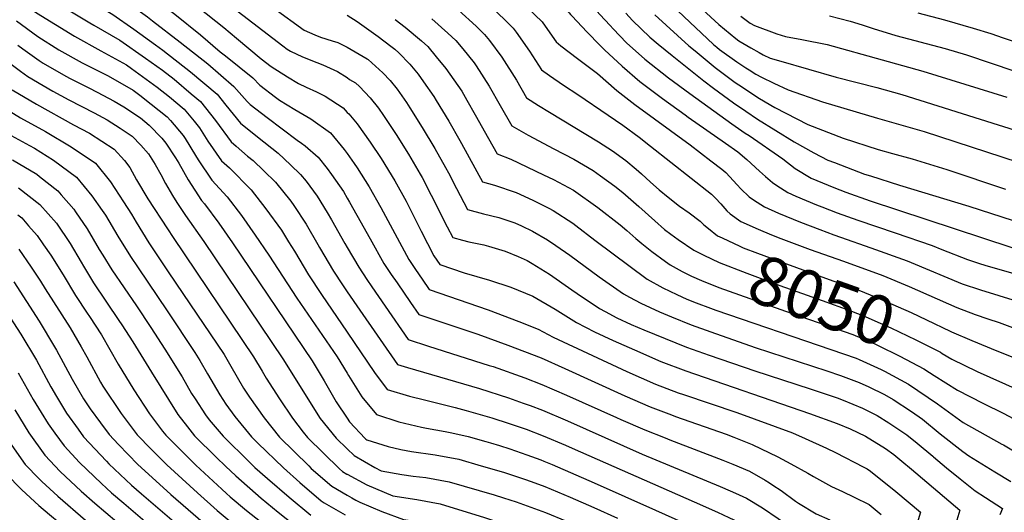
# Model space of a CAD drawing. Units: inches. Extents: x 2504109 to 2509513, y 1518194 to 1523727.
# Drawn here: x 2504807 to 2505387, y 1518823 to 1519113 of the extents above; entities that cross this region are included whole.
import ezdxf
from ezdxf.enums import TextEntityAlignment as Align

# ---------------------------------------------------------------- set-up
doc = ezdxf.new("R2010")
doc.units = ezdxf.units.IN
doc.header["$MEASUREMENT"] = 0
doc.layers.add('tile_2649_29_contour_10ft', color=155, linetype='Continuous')
doc.styles.add('Arial', font='arial.ttf')

msp = doc.modelspace()

# ---------------------------------------------------------------- linework, layer by layer
at = {"layer": 'tile_2649_29_contour_10ft'}
for points, elevation in [([(2504699.35, 1519266.24), (2504822.86, 1519202.65), (2504841.61, 1519192.6), (2504884.68, 1519167.93), (2504905.03, 1519155.42), (2504926.33, 1519141.33), (2504938.7, 1519132.79), (2504956.76, 1519119.6), (2504974.76, 1519106.64), (2504980.96, 1519103.91), (2504984.3, 1519102.6), (2504991.2, 1519100.45), (2504994.54, 1519099.33), (2505000, 1519096.6)], 8080), ([(2505039.23, 1519207.77), (2505096.22, 1519165.71), (2505107.39, 1519156.77), (2505121.43, 1519144.4), (2505126.34, 1519140.06), (2505131.24, 1519135.19), (2505135.43, 1519130.76), (2505142.2, 1519123.52), (2505145.88, 1519119.33), (2505148.79, 1519115.88), (2505154.75, 1519109.38), (2505156.56, 1519107.51)], 8000), ([(2504751.86, 1519204.66), (2504817, 1519168.13), (2504853.9, 1519146.53), (2504862.48, 1519141.4), (2504875.33, 1519133.07), (2504882.78, 1519128.07), (2504898.6, 1519116.15), (2504913.65, 1519104), (2504925.32, 1519093.98), (2504928.37, 1519091.56), (2504944.49, 1519078.68), (2504948.56, 1519074.31), (2504957.78, 1519067.25), (2504960.12, 1519065.53), (2504969.25, 1519060.02), (2504978.67, 1519054.43), (2504990.17, 1519046.22), (2504998.27, 1519036.33), (2505000, 1519033.92)], 8110), ([(2504770.13, 1519205.51), (2504808.38, 1519185.23), (2504849.9, 1519161.53), (2504871.08, 1519148.97), (2504876.46, 1519145.66), (2504896.44, 1519132.23), (2504912.2, 1519120.29), (2504927.35, 1519108.17), (2504934.83, 1519101.94), (2504949.36, 1519089.87), (2504955.32, 1519085.34), (2504964.93, 1519079.13), (2504971.34, 1519075.31), (2504975.86, 1519073.16), (2504981.87, 1519070.31), (2504987.09, 1519067.81), (2504997.56, 1519060.93), (2505000, 1519058.2)], 8100), ([(2504805.74, 1519198.8), (2504845.86, 1519176.69), (2504869.5, 1519163.05), (2504890.7, 1519149.99), (2504910.69, 1519136.56), (2504926.8, 1519124.74), (2504962.08, 1519097.49), (2504964.64, 1519095.55), (2504966.73, 1519094.25), (2504973.77, 1519091.06), (2504982.11, 1519087.6), (2504985.58, 1519086.24), (2504994.36, 1519082.26), (2505000, 1519078.7)], 8090), ([(2505030.23, 1519196.54), (2505034.01, 1519193.64), (2505053.33, 1519178.89), (2505053.62, 1519178.67), (2505073.26, 1519164.83), (2505076.91, 1519162.28), (2505088.53, 1519154.03), (2505099.69, 1519145.08), (2505104.49, 1519140.75), (2505118.5, 1519128.04), (2505130.66, 1519116.89), (2505131.56, 1519115.93), (2505132.35, 1519115.08), (2505141.36, 1519105.42), (2505148.8, 1519097.84), (2505148.81, 1519097.84)], 8010), ([(2504779.59, 1519177.99), (2504852.96, 1519134.45), (2504857.97, 1519131.3), (2504869.29, 1519123.96), (2504882.37, 1519114.46), (2504885.47, 1519112.16), (2504901.74, 1519099.63), (2504917.88, 1519086.76), (2504933.26, 1519073.54), (2504941.18, 1519064.73), (2504942.83, 1519062.96), (2504952.89, 1519055.23), (2504970.56, 1519041.88), (2504973.2, 1519040.18), (2504975.26, 1519038.53), (2504982.92, 1519031.8), (2504988.21, 1519025.2), (2504990.86, 1519021.71), (2504997.77, 1519011.6), (2505000, 1519007.69)], 8120), ([(2504801.01, 1519153.45), (2504846.36, 1519125.59), (2504862.08, 1519115.9), (2504874.37, 1519107.36), (2504887.24, 1519098.11), (2504891.44, 1519094.92), (2504907.73, 1519082.12), (2504923.41, 1519069.04), (2504928.6, 1519062.49), (2504937.29, 1519051.97), (2504947.15, 1519043.86), (2504959.4, 1519034.28), (2504966.72, 1519027.32), (2504972.6, 1519021.57), (2504975.79, 1519017.62), (2504982.38, 1519008.8), (2504988.29, 1518999.21), (2504990.86, 1518994.95), (2504998.64, 1518981.02), (2505000, 1518978.7)], 8130), ([(2504804.89, 1519125.78), (2504817.03, 1519116.92), (2504828.24, 1519110), (2504839.46, 1519103.11), (2504854.95, 1519094.49), (2504870, 1519086.22), (2504873.05, 1519084.05), (2504888.18, 1519073.17), (2504895.41, 1519067.49), (2504904.02, 1519060.17), (2504909.89, 1519053.12), (2504913.06, 1519049.1), (2504917.92, 1519041.31), (2504926.09, 1519029.78), (2504930.82, 1519025.58), (2504943.43, 1519012.69), (2504952.16, 1519001.4), (2504961.29, 1518988.76), (2504965.53, 1518981.99), (2504969.02, 1518976.37), (2504977.27, 1518962.44), (2504984.86, 1518950.9), (2505000, 1518928.66)], 8150), ([(2504827.61, 1519123.66), (2504848.59, 1519110.96), (2504850.89, 1519109.68), (2504866.11, 1519100.78), (2504881.19, 1519090.23), (2504891.26, 1519083.02), (2504898.13, 1519077.73), (2504908.18, 1519069.19), (2504913.63, 1519064.57), (2504922.5, 1519053.42), (2504931.73, 1519040.95), (2504934.74, 1519038.27), (2504941.41, 1519032.47), (2504944.75, 1519029.82), (2504950.98, 1519023.78), (2504957.85, 1519017.08), (2504966.81, 1519005.86), (2504968.63, 1519003.36), (2504975.95, 1518992.35), (2504982.8, 1518980.41), (2504983.79, 1518978.64), (2504992, 1518964.71), (2504997.32, 1518956.57), (2504999.55, 1518953.17), (2505000, 1518952.51)], 8140), ([(2505084.05, 1519121.34), (2505097.72, 1519107.83), (2505099.56, 1519105.45), (2505107.38, 1519094.37), (2505114.32, 1519083.35), (2505119.04, 1519079.91), (2505127.35, 1519074.21), (2505135.7, 1519068.79), (2505153.7, 1519056.5), (2505162.27, 1519050.63), (2505171.89, 1519043.54), (2505178.54, 1519038.32), (2505214.42, 1519010), (2505216.75, 1519007.6), (2505219.97, 1519004.25), (2505223.48, 1519000.3), (2505225.54, 1518998.55), (2505231.83, 1518994), (2505241.93, 1518989.44), (2505249.79, 1518986.09), (2505255.27, 1518983.92), (2505272.61, 1518977.49), (2505292.18, 1518970.51), (2505315.35, 1518962.05), (2505330.91, 1518955.59), (2505358.97, 1518943.22), (2505369.63, 1518939.17), (2505377.13, 1518936.58), (2505383.91, 1518934.39), (2505400.43, 1518928.19)], 8030), ([(2505101.43, 1519124.36), (2505114.87, 1519111.53), (2505118.02, 1519106.98), (2505123.01, 1519099.83), (2505125.87, 1519097.46), (2505135.63, 1519089.92), (2505147.45, 1519081.17), (2505158.69, 1519071.12), (2505169.33, 1519062.81), (2505201.95, 1519039.07), (2505214.05, 1519029.76), (2505220.55, 1519024.74), (2505222.86, 1519022.81), (2505229.64, 1519015.55), (2505231.65, 1519013.24), (2505236.62, 1519008.4), (2505239.12, 1519006.72), (2505245.63, 1519002.51), (2505253.92, 1518998.9), (2505266.85, 1518993.49), (2505278.23, 1518989.2), (2505286.55, 1518986.09), (2505290.35, 1518984.71), (2505308.19, 1518978.49), (2505329.64, 1518970.76), (2505332.04, 1518969.76), (2505362.06, 1518957.3), (2505372.8, 1518953.63), (2505394.42, 1518946.97)], 8020), ([(2505000, 1519115.46), (2505005.97, 1519111.83), (2505018.17, 1519102.87), (2505025.61, 1519097.31), (2505028.07, 1519095.4), (2505030.51, 1519093.32), (2505036.9, 1519086.57), (2505041.85, 1519080.66), (2505044.87, 1519076.33), (2505050.95, 1519067.52), (2505052.39, 1519065.22), (2505059.85, 1519053.1), (2505066.33, 1519041.68), (2505067.33, 1519039.91), (2505079.57, 1519017.4), (2505086.76, 1519015.29), (2505099.53, 1519010.98), (2505109.37, 1519006.42), (2505118.79, 1519001.79), (2505121.32, 1519000.47), (2505132.79, 1518992.91), (2505134.54, 1518991.66), (2505145.87, 1518982.97), (2505176.51, 1518959.89), (2505185.78, 1518954.78), (2505193.98, 1518950.85), (2505199.87, 1518948.24), (2505205.47, 1518945.95), (2505213.92, 1518942.88), (2505217.12, 1518941.72), (2505284.82, 1518918.52), (2505299.56, 1518913.34), (2505301.41, 1518912.55), (2505314.39, 1518906.71), (2505316.36, 1518905.75), (2505330.53, 1518898.17), (2505347.58, 1518886.51), (2505362.55, 1518875.54), (2505385.36, 1518862.81), (2505386.36, 1518862.24)], 8070), ([(2505049.89, 1519113.42), (2505059.33, 1519104.96), (2505063.96, 1519100.54), (2505068.06, 1519095.64), (2505074.77, 1519087.4), (2505075.96, 1519085.68), (2505083.62, 1519073.71), (2505090.05, 1519062.34), (2505096.95, 1519050.37), (2505106.49, 1519044.81), (2505121.75, 1519036.78), (2505133.48, 1519030.61), (2505144.85, 1519024.07), (2505149.21, 1519020.93), (2505157.54, 1519014.73), (2505162.29, 1519011.02), (2505171.69, 1519002.72), (2505181.03, 1518994.25), (2505186.83, 1518989.16), (2505190.45, 1518986.5), (2505194.94, 1518983.35), (2505204.17, 1518976.95), (2505207.56, 1518975.22)], 8050), ([(2505065.62, 1519118.41), (2505075.92, 1519108.99), (2505080.76, 1519104.17), (2505083.77, 1519100.53), (2505091.11, 1519090.86), (2505099.6, 1519077.15), (2505105.64, 1519066.86), (2505112.58, 1519062.36), (2505119.02, 1519058.4), (2505148.05, 1519040.85), (2505156.27, 1519035.54), (2505163.95, 1519029.83), (2505170.2, 1519024.7), (2505173.35, 1519021.93), (2505178.58, 1519017.05), (2505183.75, 1519012.65), (2505189.05, 1519008.29), (2505195.62, 1519002.99), (2505201.24, 1518998.96), (2505207.84, 1518994.18), (2505210, 1518991.99), (2505212.76, 1518989.79)], 8040), ([(2505163.97, 1519116.62), (2505167.93, 1519112.4), (2505178.22, 1519102.53), (2505183.03, 1519098.42), (2505191.26, 1519091.72), (2505210.04, 1519076.88), (2505215.57, 1519072.52), (2505227.44, 1519063.88), (2505234.6, 1519058.93), (2505241.6, 1519054.26), (2505263.22, 1519040.85), (2505274.75, 1519034.36), (2505282.99, 1519030.15), (2505286.81, 1519028.68), (2505304.52, 1519021.92), (2505308.06, 1519020.76), (2505325.17, 1519015.36), (2505365.99, 1519003.05), (2505476.49, 1518967.3)], 7990), ([(2505181.17, 1519115.68), (2505201.22, 1519097.45), (2505204.82, 1519094.45), (2505216.59, 1519084.65), (2505225.96, 1519077.66), (2505228.44, 1519075.81), (2505230.48, 1519074.46), (2505242.8, 1519066.44), (2505251.75, 1519061.11), (2505271.11, 1519051.11), (2505292.02, 1519043.04), (2505312.51, 1519036.4), (2505320.93, 1519034.04), (2505332.6, 1519030.78), (2505352.98, 1519024.67), (2505387.64, 1519013)], 7980), ([(2505194.73, 1519118.12), (2505215.75, 1519098.15), (2505217.59, 1519096.6), (2505219.27, 1519095.35), (2505229.45, 1519087.98), (2505234.62, 1519084.57), (2505236.63, 1519083.27), (2505240.65, 1519080.71), (2505243.85, 1519078.95), (2505251.12, 1519075.36), (2505259.57, 1519071.5), (2505279.84, 1519064.54), (2505312.18, 1519054.84), (2505339.62, 1519046.88), (2505404.06, 1519025.86)], 7970), ([(2505209.26, 1519118.83), (2505218.71, 1519110.1), (2505228.85, 1519101.72), (2505230.49, 1519100.44), (2505237.71, 1519096.21), (2505242.5, 1519093.46), (2505244.95, 1519092.12), (2505248.96, 1519090.22), (2505255.21, 1519088.38), (2505287.95, 1519079.05), (2505311.82, 1519072.92), (2505326.45, 1519068.77), (2505383.27, 1519050.9)], 7960), ([(2505231.7, 1519114.87), (2505237.33, 1519110.76), (2505239.8, 1519109.4), (2505252.89, 1519104.44), (2505258.09, 1519102.94), (2505267.68, 1519101.23), (2505282.59, 1519098.15), (2505314.88, 1519089.16), (2505338.96, 1519082.44), (2505388.3, 1519067.26)], 7950), ([(2505283.85, 1519115.12), (2505296.06, 1519112.04), (2505303.19, 1519109.8), (2505309.66, 1519107.6), (2505323.02, 1519103.62), (2505352.01, 1519095.89), (2505364.53, 1519092.12), (2505393.02, 1519082.58)], 7940), ([(2505336.01, 1519116.84), (2505351.57, 1519112.72), (2505368.42, 1519107.93), (2505378.82, 1519104.65), (2505386.09, 1519102.23), (2505407.53, 1519094.85)], 7930), ([(2504805.4, 1519112.12), (2504817.84, 1519102.96), (2504830.23, 1519095.16), (2504843.97, 1519087.49), (2504845.87, 1519086.43), (2504858.84, 1519079.9), (2504862.04, 1519078.15), (2504873.99, 1519071.24), (2504877.87, 1519068.46), (2504884.61, 1519063.15), (2504894.06, 1519055.61), (2504896.07, 1519053.47), (2504903.43, 1519044.7), (2504904.67, 1519042.78), (2504910.8, 1519032.86), (2504912.31, 1519030.19), (2504920.29, 1519018.29), (2504929.44, 1519008.43), (2504937.72, 1518997.44), (2504945.86, 1518985.86), (2504953.92, 1518974.1), (2504970.29, 1518948.66), (2504994.09, 1518914.2), (2505000, 1518904.56)], 8160), ([(2505028.28, 1519112.98), (2505034.16, 1519108.41), (2505043.76, 1519100.31), (2505047.4, 1519096.97), (2505052.44, 1519091.02), (2505058.11, 1519084.17), (2505060.43, 1519080.82), (2505067.43, 1519070.67), (2505070.48, 1519065.37), (2505075.37, 1519056.77), (2505083.26, 1519042.87), (2505088.26, 1519033.89), (2505096.33, 1519030.75), (2505115.61, 1519021.51), (2505121.5, 1519018.59), (2505133.22, 1519012.41), (2505147.56, 1519002.1), (2505160.62, 1518991.98), (2505164.64, 1518988.59), (2505170.02, 1518984.01), (2505173.42, 1518980.89), (2505179.44, 1518976.17), (2505187.39, 1518970.31), (2505190.17, 1518968.32), (2505197.21, 1518964.51), (2505202.37, 1518961.92), (2505202.76, 1518961.75)], 8060), ([(2505156.56, 1519107.51), (2505164.52, 1519099.29), (2505175.31, 1519089.52), (2505189.18, 1519078.66), (2505201.71, 1519069.37), (2505226.4, 1519051.41), (2505234.35, 1519046.08), (2505236.72, 1519044.57), (2505256.47, 1519030.96), (2505263.82, 1519025.17), (2505273.08, 1519019.43), (2505276.43, 1519018.03), (2505286.57, 1519013.93), (2505293.64, 1519011.24), (2505307.96, 1519006.1), (2505424.03, 1518967.88)], 8000), ([(2504806.22, 1519097.84), (2504809.1, 1519095.72), (2504818.65, 1519088.81), (2504821.07, 1519087.28), (2504833.04, 1519080.35), (2504836.53, 1519078.4), (2504847.93, 1519072.65), (2504852.8, 1519070.2), (2504862.86, 1519064.84), (2504868.54, 1519061.56), (2504878.35, 1519054.93), (2504883.53, 1519050.79), (2504890.81, 1519043.05), (2504893.31, 1519040.07), (2504898.91, 1519031.37), (2504900.81, 1519028.3), (2504906.37, 1519018.43), (2504914.26, 1519006.33), (2504916.08, 1519004.36), (2504924.47, 1518992.97), (2504932.4, 1518981.44), (2504979.3, 1518911.92), (2504986.46, 1518900.14), (2504993.53, 1518887.66), (2505000, 1518878.12)], 8170), ([(2505000, 1519096.6), (2505011.68, 1519089.84), (2505011.97, 1519089.62), (2505012.28, 1519089.39), (2505021.06, 1519081.52), (2505025.26, 1519077.08), (2505029.37, 1519071.95), (2505034.87, 1519064.05), (2505036.92, 1519060.9), (2505044.18, 1519049.29), (2505051.58, 1519036.98), (2505057.97, 1519025.75), (2505059.66, 1519022.66), (2505064.42, 1519013.32), (2505070.89, 1519000.91), (2505080.23, 1518998.48), (2505089.36, 1518996.38), (2505098.64, 1518993.07), (2505102.68, 1518991.44), (2505109.14, 1518988.25), (2505117.97, 1518983.06), (2505122.8, 1518979.88), (2505131.14, 1518974.06), (2505148.31, 1518961.32), (2505162.66, 1518951.36), (2505166.25, 1518949.37), (2505172.86, 1518945.77), (2505183.95, 1518940.72), (2505190.88, 1518937.73), (2505202.44, 1518933.09), (2505214.09, 1518928.87), (2505240.26, 1518919.59), (2505282.36, 1518905.98), (2505290.44, 1518903.13), (2505301.41, 1518899.03), (2505307.1, 1518896.47), (2505316.3, 1518891.92), (2505321.5, 1518889.12), (2505332.3, 1518881.9), (2505338.62, 1518877.53), (2505349.17, 1518868.82), (2505362.52, 1518858.49)], 8080), ([(2505148.81, 1519097.84), (2505151.57, 1519095.16), (2505161.88, 1519085.38), (2505172.36, 1519076.36), (2505185.59, 1519066.41), (2505198.89, 1519056.77), (2505200.75, 1519055.48), (2505222.73, 1519040.04), (2505230.06, 1519034.89), (2505235.35, 1519030.52), (2505242.83, 1519023.68), (2505246.31, 1519020.49), (2505250.31, 1519016.84), (2505252.92, 1519015.14), (2505259.34, 1519010.96), (2505264.16, 1519008.88), (2505276.36, 1519003.73), (2505279.37, 1519002.49), (2505288.49, 1518999.1), (2505300.67, 1518994.72), (2505322.69, 1518987.33), (2505344.41, 1518979.76), (2505350.09, 1518977.44), (2505365.17, 1518971.51), (2505371.63, 1518969.37), (2505375.95, 1518968.02), (2505391.77, 1518963.47)], 8010), ([(2504799.93, 1519088.48), (2504807.73, 1519082.49), (2504811.95, 1519079.44), (2504821, 1519074.04), (2504826.65, 1519070.77), (2504836.14, 1519065.6), (2504851.14, 1519057.93), (2504858.8, 1519053.86), (2504866.38, 1519049), (2504873.35, 1519044.27), (2504878.53, 1519038.94), (2504882.99, 1519033.88), (2504887.04, 1519027.46), (2504890.24, 1519021.72), (2504893.1, 1519016.29), (2504897.1, 1519009.27), (2504899.78, 1519005.05), (2504904.88, 1518997.51), (2504915.64, 1518982.24), (2504962.15, 1518912.99), (2504984.08, 1518877.77), (2504993.45, 1518866.3), (2505000, 1518860)], 8180), ([(2505000, 1519078.7), (2505001.46, 1519077.55), (2505004.92, 1519075.57), (2505007.2, 1519073.5), (2505013.58, 1519066.8), (2505018.44, 1519060.67), (2505021.46, 1519056.47), (2505028.86, 1519045.18), (2505036.07, 1519033.54), (2505042.92, 1519021.87), (2505044.11, 1519019.77), (2505049.41, 1519009.52), (2505051.55, 1519005.34), (2505055.75, 1518996.86), (2505058.84, 1518990.88), (2505062.2, 1518984.43), (2505067.84, 1518982.93), (2505071.55, 1518981.99), (2505080.36, 1518980.13), (2505083.22, 1518979.4), (2505093.02, 1518976.49), (2505100.57, 1518973.26), (2505106, 1518970.91), (2505108.95, 1518969.17), (2505119.03, 1518962.92), (2505132.26, 1518953.75), (2505135.36, 1518951.5), (2505148.59, 1518942.68), (2505151.8, 1518940.88), (2505158.83, 1518937.12), (2505167.2, 1518933.24), (2505174.6, 1518930.02), (2505199.84, 1518919.98), (2505213.2, 1518915.14), (2505239.93, 1518905.88), (2505272.53, 1518895.29), (2505288.5, 1518889.97), (2505291.91, 1518888.72), (2505303.36, 1518883.88), (2505311.99, 1518879.59), (2505318.9, 1518875.31), (2505329.41, 1518868.31), (2505335.58, 1518863.3), (2505344.74, 1518855.68)], 8090), ([(2504802.79, 1519071.56), (2504817.08, 1519063.06), (2504838.95, 1519050.8), (2504848.23, 1519046.01), (2504862.9, 1519036.51), (2504868.83, 1519029.84), (2504872.07, 1519025.78), (2504876.06, 1519018.53), (2504882.71, 1519007.29), (2504894.18, 1518989.56), (2504897.66, 1518984.59), (2504944.83, 1518914.25), (2504949.87, 1518905.65), (2504952.38, 1518901.7), (2504960.26, 1518889.47), (2504967.77, 1518878.03), (2504974.05, 1518869.89), (2504976.73, 1518866.58), (2504995.46, 1518848.21), (2504997.31, 1518846.6), (2504999.84, 1518845.11), (2505000, 1518845.02)], 8190), ([(2504799.36, 1519060.05), (2504807.78, 1519055.05), (2504822.49, 1519046.91), (2504837.49, 1519038.03), (2504851.82, 1519028.28), (2504860.66, 1519017.3), (2504868.37, 1519005.48), (2504873.11, 1518998.17), (2504875.84, 1518993.48), (2504883.28, 1518981.46), (2504894.64, 1518964.25), (2504903.2, 1518951.59), (2504927.53, 1518915.52), (2504931.42, 1518908.77), (2504938.98, 1518895.73), (2504942.43, 1518890.42), (2504951.07, 1518878.31), (2504960.2, 1518866.85), (2504977.46, 1518849.89), (2504978.9, 1518848.48), (2504991.03, 1518837.9), (2505000, 1518832.63)], 8200), ([(2505000, 1519058.2), (2505000.93, 1519057.41), (2505005.92, 1519051.54), (2505013.57, 1519040.78), (2505019.93, 1519031.09), (2505028.01, 1519017.89), (2505034.68, 1519005.94), (2505036.27, 1519002.83), (2505041.07, 1518993.43), (2505043.57, 1518988.3), (2505051.04, 1518973.8), (2505054.53, 1518968.66), (2505068.92, 1518963.64), (2505083.71, 1518959.42), (2505096.44, 1518955.32), (2505109.38, 1518949.95), (2505122.38, 1518942.22), (2505135.05, 1518934.33), (2505145.64, 1518928.99), (2505156.65, 1518923.89), (2505169.08, 1518918.34), (2505184.67, 1518911.42), (2505199.3, 1518905.93), (2505272.19, 1518880.89), (2505288.47, 1518874.97), (2505296.09, 1518871.79), (2505305.12, 1518867.38), (2505316.87, 1518860.17), (2505321.73, 1518856.68), (2505326.44, 1518852.8)], 8100), ([(2505383.27, 1519050.9), (2505520.99, 1519007.6), (2505530.38, 1519004.48)], 7960), ([(2504802.29, 1519044.57), (2504813.03, 1519038.78), (2504815.87, 1519037.06), (2504827.12, 1519030.11), (2504840.63, 1519019.97), (2504849.68, 1519009.15), (2504855.85, 1519000.43), (2504857.74, 1518997.59), (2504864.91, 1518985.36), (2504872.36, 1518973.36), (2504876.87, 1518966.57), (2504893.95, 1518941.26), (2504910.3, 1518916.78), (2504913.17, 1518912.07), (2504917.7, 1518904.24), (2504924.96, 1518891.7), (2504928.55, 1518886.21), (2504933.82, 1518879.05), (2504943.67, 1518867.12), (2504947.48, 1518863.35), (2504962.44, 1518848.75), (2504972.06, 1518840.22), (2504984.77, 1518829.24), (2504986.51, 1518828.21), (2504998.92, 1518821.07)], 8210), ([(2505000, 1519033.92), (2505004.15, 1519028.16), (2505005.91, 1519025.61), (2505012.93, 1519014.42), (2505019.88, 1519002.11), (2505036.37, 1518971.54), (2505040.27, 1518965.72), (2505044.13, 1518960.03), (2505048.33, 1518953.91), (2505082.95, 1518941.88), (2505101.05, 1518934.93), (2505112.52, 1518930.51), (2505121.27, 1518925.84), (2505164.7, 1518905.52), (2505181.51, 1518898.06), (2505194.94, 1518893.05), (2505198.04, 1518891.96), (2505229.37, 1518881.34), (2505262.1, 1518869.31), (2505269.65, 1518866.01), (2505282.18, 1518860.3), (2505287.45, 1518857.8), (2505304.06, 1518849.27)], 8110), ([(2504803.03, 1519030.37), (2504817.22, 1519021.75), (2504818.83, 1519020.52), (2504829.77, 1519011.91), (2504831.7, 1519009.71), (2504839.01, 1519001.28), (2504840.15, 1518999.63), (2504846.86, 1518989.58), (2504854.07, 1518977.43), (2504856.12, 1518974.07), (2504861.53, 1518965.45), (2504875.89, 1518944.15), (2504884.33, 1518931.46), (2504892.69, 1518918.8), (2504902.77, 1518902.36), (2504908.44, 1518892.62), (2504910.45, 1518889.39), (2504916.58, 1518880.02), (2504918.82, 1518877.12), (2504926.97, 1518867.39), (2504928.78, 1518865.59), (2504940.65, 1518853.89), (2504945.68, 1518849.02), (2504953.02, 1518842.44), (2504965.76, 1518831.5), (2504978.67, 1518820.79)], 8220), ([(2504806.46, 1519013.76), (2504819.16, 1519004.03), (2504828.81, 1518992.89), (2504836.95, 1518981.01), (2504843.41, 1518969.91), (2504844.82, 1518967.55), (2504850.74, 1518957.84), (2504865.56, 1518935.69), (2504867.34, 1518933), (2504873.88, 1518923.04), (2504884.78, 1518905.09), (2504900.27, 1518880.29), (2504905.94, 1518872.96), (2504910.05, 1518867.67), (2504922.99, 1518854.83), (2504928.3, 1518849.67), (2504934.46, 1518844), (2504949.45, 1518830.9), (2504959.4, 1518822.69), (2504972.56, 1518812.34), (2504986.36, 1518803.68), (2504991.25, 1518801)], 8230), ([(2505000, 1519007.69), (2505001.35, 1519005.32), (2505005.67, 1518997.7), (2505013.49, 1518983.67), (2505021.68, 1518969.28), (2505025.99, 1518962.77), (2505029.35, 1518957.75), (2505037.23, 1518946.26), (2505042.12, 1518939.16), (2505076.91, 1518927.54), (2505094.64, 1518921.12), (2505114.21, 1518913.54), (2505128.2, 1518907.31), (2505163.44, 1518891.29), (2505178.34, 1518884.66), (2505190.85, 1518879.93), (2505193.19, 1518879.05), (2505223.06, 1518868.55), (2505227.71, 1518866.8), (2505238.47, 1518862.46), (2505253.54, 1518855.33), (2505261.26, 1518851.22), (2505271.09, 1518845.59), (2505274.52, 1518843.67)], 8120), ([(2504806.16, 1518997.86), (2504808.47, 1518996.09), (2504812.47, 1518991.43), (2504817.43, 1518985.63), (2504821.25, 1518980.27), (2504825.59, 1518974.14), (2504832.79, 1518962.42), (2504840.03, 1518950.29), (2504847, 1518939.88), (2504848.33, 1518937.87), (2504855.33, 1518927.22), (2504865.22, 1518909.95), (2504874.4, 1518894.78), (2504883.65, 1518880.56), (2504891.28, 1518870.36), (2504893.16, 1518867.94), (2504903.76, 1518857.34), (2504910.91, 1518850.27), (2504926.22, 1518836.16), (2504928.91, 1518833.68), (2504931.14, 1518831.75), (2504940.81, 1518823.66), (2504954.44, 1518812.76), (2504965.15, 1518804.45)], 8240), ([(2505212.76, 1518989.79), (2505218.09, 1518985.53), (2505220.75, 1518984.22), (2505231.16, 1518979.42), (2505233.21, 1518978.5), (2505241.59, 1518975.18), (2505281.67, 1518960.57), (2505301.15, 1518953.4), (2505311.19, 1518949.31), (2505316.79, 1518946.98), (2505331.92, 1518940.25), (2505341.01, 1518935.94), (2505354.98, 1518929.37)], 8040), ([(2504806.72, 1518977.67), (2504814.02, 1518967.07), (2504819.38, 1518958.76), (2504822.2, 1518954.35), (2504836.89, 1518931.37), (2504843.37, 1518920.04), (2504846.76, 1518914.11), (2504854.83, 1518899.27), (2504856.26, 1518896.93), (2504866.87, 1518880.83), (2504876.4, 1518868.22), (2504884.52, 1518859.83), (2504893.85, 1518850.55), (2504911.85, 1518834.1), (2504923.55, 1518823.71), (2504935.28, 1518813.76), (2504943.51, 1518807.32)], 8250), ([(2505000, 1518978.7), (2505006.87, 1518967), (2505011.66, 1518959.68), (2505014.45, 1518955.46), (2505022.33, 1518943.96), (2505035.91, 1518924.41), (2505047.89, 1518920.54), (2505083.63, 1518909.17), (2505085.91, 1518908.41), (2505104.55, 1518901.87), (2505114.64, 1518897.88), (2505129.21, 1518891.63), (2505158.62, 1518878.42), (2505161.04, 1518877.35), (2505175.16, 1518871.17), (2505187.12, 1518866.45), (2505189.96, 1518865.35), (2505221.19, 1518853.39), (2505226.95, 1518851.03), (2505236.83, 1518846.81), (2505246.16, 1518841.49), (2505248.66, 1518839.9), (2505250.64, 1518838.58)], 8130), ([(2505207.56, 1518975.22), (2505209.98, 1518974), (2505218.99, 1518969.74), (2505235.26, 1518963.41), (2505254.61, 1518956.28), (2505257.38, 1518955.3), (2505267.97, 1518951.53), (2505279.53, 1518947.41), (2505295.92, 1518941.56), (2505304.92, 1518937.86), (2505310.68, 1518935.4), (2505320.02, 1518931.21), (2505334.72, 1518924.15), (2505349.22, 1518916.9), (2505350.29, 1518916.23)], 8050), ([(2504803.86, 1518958.44), (2504818.64, 1518935.2), (2504827.69, 1518920.17), (2504828.84, 1518918.15), (2504838.12, 1518901.01), (2504844.88, 1518889.39), (2504848.66, 1518883.59), (2504854.73, 1518875.24), (2504859.84, 1518868.49), (2504865.37, 1518862.49), (2504876.74, 1518850.83), (2504878.7, 1518849.01), (2504896.19, 1518833.13), (2504919.49, 1518812.79), (2504922.79, 1518810.06)], 8260), ([(2505202.76, 1518961.75), (2505208.6, 1518959.17), (2505218.88, 1518955.14), (2505261.37, 1518939.97), (2505283.01, 1518932.55), (2505297.76, 1518927.28), (2505310.61, 1518921.77), (2505312.56, 1518920.9), (2505325.26, 1518914.67), (2505339.55, 1518907.2), (2505342.78, 1518904.97), (2505345.63, 1518903.15)], 8060), ([(2505000, 1518952.51), (2505007.43, 1518941.67), (2505029.7, 1518909.67), (2505035.43, 1518907.98), (2505077.99, 1518895.49), (2505094.9, 1518890.09), (2505103.66, 1518886.93), (2505107.69, 1518885.45), (2505115.05, 1518882.72), (2505129.62, 1518876.47), (2505173.62, 1518856.9), (2505219.56, 1518837.81), (2505225.48, 1518835.21), (2505228.51, 1518833.87)], 8140), ([(2504799.33, 1518940.94), (2504807.88, 1518927.61), (2504817.02, 1518912.23), (2504825.58, 1518896.44), (2504828.85, 1518890.77), (2504834.77, 1518881.09), (2504841.57, 1518871.63), (2504844.84, 1518867.12), (2504858.27, 1518852.66), (2504859.72, 1518851.1), (2504873.13, 1518838.66), (2504878.94, 1518833.41), (2504905, 1518811.07)], 8270), ([(2505000, 1518928.66), (2505016.18, 1518904.89), (2505023.5, 1518894.92), (2505036.67, 1518890.97), (2505045.48, 1518888.87), (2505063.52, 1518884.3), (2505069.99, 1518882.64), (2505085.24, 1518878.18), (2505095.31, 1518874.91), (2505105.38, 1518871.47), (2505115.46, 1518867.7), (2505128.53, 1518862.16), (2505132.47, 1518860.45), (2505204.22, 1518828.69)], 8150), ([(2505354.98, 1518929.37), (2505355.85, 1518928.95), (2505367.64, 1518923.9), (2505382.38, 1518917.76), (2505394.8, 1518912.73), (2505397.09, 1518911.73), (2505411.88, 1518905.26), (2505433.85, 1518894.48), (2505447.52, 1518887.66), (2505455.46, 1518883.91), (2505466.67, 1518879.15), (2505468.52, 1518878.38), (2505473.52, 1518876.82), (2505480.91, 1518874.53)], 8040), ([(2505350.29, 1518916.23), (2505355.98, 1518912.72), (2505370.89, 1518905.57), (2505394.97, 1518894.77), (2505409.67, 1518887.61), (2505413.21, 1518885.65), (2505419.2, 1518882.33), (2505435.88, 1518873.54), (2505439.25, 1518871.78), (2505441.03, 1518870.86)], 8050), ([(2504806.32, 1518904.68), (2504815.19, 1518889.11), (2504819.9, 1518881.41), (2504824.01, 1518874.71), (2504827.94, 1518869.18), (2504833.39, 1518861.67), (2504842.44, 1518851.95), (2504855.33, 1518839.55), (2504861.27, 1518834.07), (2504868.46, 1518827.88), (2504889.19, 1518810.36)], 8280), ([(2505000, 1518904.56), (2505000.88, 1518903.12), (2505008.64, 1518890.57), (2505017.29, 1518880.17), (2505030.34, 1518875.94), (2505043.83, 1518872.75), (2505046.78, 1518872.13), (2505057.61, 1518870.21), (2505061.53, 1518869.46), (2505071.23, 1518867.25), (2505081.54, 1518864.28), (2505084.42, 1518863.45), (2505089.71, 1518861.85), (2505095.72, 1518859.95), (2505105.79, 1518856.49), (2505113.91, 1518853.48), (2505115.87, 1518852.75), (2505120.75, 1518850.72), (2505145.39, 1518840.03), (2505181.51, 1518823.86)], 8160), ([(2505345.63, 1518903.15), (2505359.2, 1518894.51), (2505374.21, 1518886.79), (2505386.53, 1518880.76), (2505400.97, 1518873.16), (2505407.88, 1518869.26), (2505412.67, 1518866.39)], 8060), ([(2504804.39, 1518882.86), (2504812.7, 1518869.32), (2504821.96, 1518856.23), (2504831.06, 1518846.63), (2504843.32, 1518835.09), (2504851.41, 1518828.01), (2504864.37, 1518816.96), (2504873.14, 1518809.64)], 8290), ([(2505000, 1518878.12), (2505001.47, 1518875.96), (2505010.64, 1518866.02), (2505011.05, 1518865.63), (2505011.67, 1518865.26), (2505024.22, 1518861.31), (2505031.51, 1518859.66), (2505037.83, 1518858.33), (2505051.85, 1518856.35), (2505065.66, 1518853.86), (2505078.84, 1518850.02), (2505092, 1518846.14), (2505105.01, 1518841.89), (2505110.55, 1518839.88), (2505116.28, 1518837.72), (2505131.29, 1518831.5), (2505145.17, 1518825.42), (2505159.17, 1518819.1)], 8170), ([(2504801.29, 1518863.89), (2504810.54, 1518850.79), (2504818.73, 1518842.29), (2504820.24, 1518840.79), (2504829.66, 1518832.04), (2504846.05, 1518818), (2504857.41, 1518808.94)], 8300), ([(2505000, 1518860), (2505004.12, 1518856.03), (2505016.2, 1518848.92), (2505020.05, 1518847.05), (2505032.25, 1518844.9), (2505038.77, 1518843.87), (2505046.33, 1518843.05), (2505060.13, 1518840.54), (2505086.46, 1518832.82), (2505091.99, 1518831.08), (2505099.52, 1518828.68), (2505116.69, 1518822.49), (2505129.21, 1518817.41), (2505134.88, 1518815.03)], 8180), ([(2505362.52, 1518858.49), (2505366.05, 1518855.76), (2505381.36, 1518846.36), (2505390.68, 1518840.7)], 8080), ([(2505386.36, 1518862.24), (2505392.35, 1518858.85)], 8070), ([(2505326.44, 1518852.8), (2505332.18, 1518848.08), (2505360.57, 1518823.79), (2505358.88, 1518817.95), (2505357.12, 1518811.93), (2505346.91, 1518775.3), (2505345.12, 1518767.61), (2505344.32, 1518764.25), (2505343.34, 1518760.13), (2505341.41, 1518753.94), (2505338.05, 1518744.53), (2505334.1, 1518734.36), (2505331.95, 1518731.19), (2505324.84, 1518721.39), (2505317.6, 1518711.77), (2505307.76, 1518672.87), (2505284.01, 1518588.37), (2505279.08, 1518571.16), (2505268.83, 1518555.04), (2505258.82, 1518539.38), (2505247.32, 1518522.09), (2505236.76, 1518507.2), (2505216, 1518479.92), (2505211.69, 1518474.58)], 8100), ([(2505344.74, 1518855.68), (2505345.15, 1518855.34), (2505352.73, 1518848.73), (2505360.8, 1518842.29), (2505369.68, 1518835.25), (2505375.81, 1518831.37), (2505385.77, 1518824.79), (2505384.21, 1518821.03)], 8090), ([(2505304.06, 1518849.27), (2505306.17, 1518848.19), (2505308.1, 1518846.8), (2505322.93, 1518834.77), (2505337.49, 1518822.57), (2505332.7, 1518806.38), (2505327.13, 1518787.78), (2505324.72, 1518782.07), (2505322.58, 1518774.51), (2505321.28, 1518769.25), (2505311.77, 1518737.7), (2505305.59, 1518728.55), (2505292.45, 1518674.61), (2505272.62, 1518601.36), (2505271.84, 1518598.57), (2505267.75, 1518584.02), (2505255.33, 1518564.09), (2505244.63, 1518547.07), (2505234.65, 1518531.55), (2505223.74, 1518515.62), (2505214.69, 1518503.02), (2505204.86, 1518489.9), (2505201.44, 1518485.56)], 8110), ([(2504799.14, 1518845.36), (2504808.39, 1518835.84), (2504818.4, 1518826.68), (2504824.74, 1518821.28), (2504830.41, 1518816.51), (2504840.69, 1518808.19)], 8310), ([(2505000, 1518845.02), (2505011.64, 1518838.68), (2505026.83, 1518832.29), (2505040.99, 1518830.21), (2505054.72, 1518827.52), (2505080.92, 1518819.47), (2505084.47, 1518818.35), (2505098.21, 1518813.97), (2505107.53, 1518810.62)], 8190), ([(2505274.52, 1518843.67), (2505285.16, 1518837.72), (2505291.51, 1518834.82), (2505298.42, 1518831.48), (2505307.32, 1518827.1), (2505314.41, 1518821.34)], 8120), ([(2505250.64, 1518838.58), (2505255.42, 1518835.4), (2505263.98, 1518829.22), (2505265.62, 1518828.04), (2505276.09, 1518821.74), (2505284.07, 1518818.05), (2505280.3, 1518811.95), (2505279.51, 1518796.84), (2505279.2, 1518778.56), (2505279.14, 1518777.37)], 8130), ([(2505000, 1518832.63), (2505002.69, 1518831.04), (2505005.12, 1518829.65), (2505007.44, 1518828.56), (2505020.46, 1518823.13), (2505033.23, 1518818.37), (2505035.91, 1518817.98), (2505042.39, 1518816.44), (2505049.41, 1518814.75), (2505077.06, 1518805.72)], 8200), ([(2505228.51, 1518833.87), (2505235.16, 1518830.9), (2505244.45, 1518825.13), (2505253.69, 1518818.95), (2505261.76, 1518813.21), (2505261.83, 1518810.69), (2505262.54, 1518781.48)], 8140), ([(2505181.51, 1518823.86), (2505204.24, 1518813.68), (2505218.46, 1518807), (2505228.5, 1518802.06), (2505229.29, 1518791.66), (2505230.4, 1518776.93), (2505230.81, 1518769.48), (2505230.82, 1518769.23)], 8160), ([(2505204.22, 1518828.69), (2505217.96, 1518822.61), (2505224.72, 1518819.45), (2505233.53, 1518815.31), (2505242.8, 1518809.39), (2505244.75, 1518808.05), (2505246.07, 1518785.56)], 8150)]:
    msp.add_lwpolyline(points, dxfattribs=dict(at, elevation=elevation))

# ---------------------------------------------------------------- texts
at = {"color": 18, "style": 'Arial'}
msp.add_text('8050', height=28.8, rotation=-19.63032, dxfattribs=at).set_placement((2505279.53, 1518947.41), align=Align.MIDDLE_CENTER)

doc.saveas('drawing.dxf')
